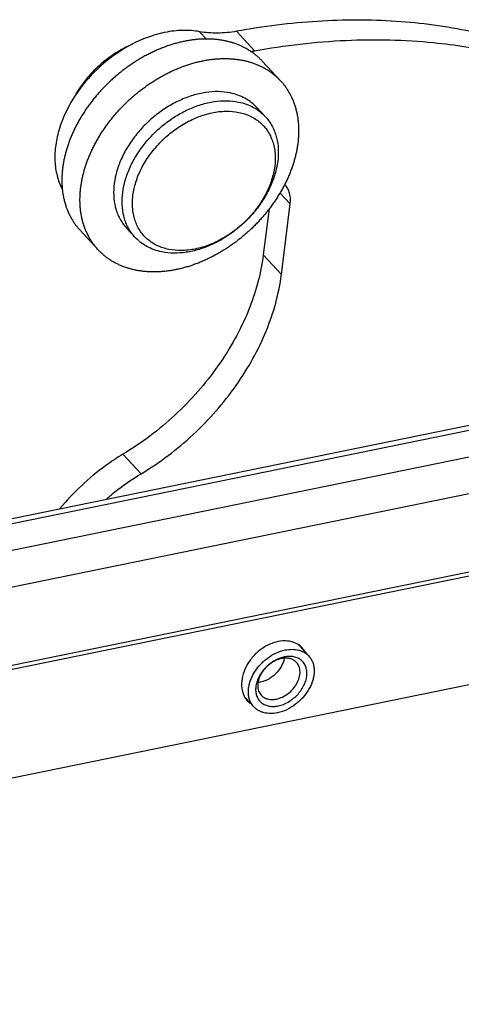
# Model space of a CAD drawing. Units: millimetres. Extents: x 849 to 1443, y 588 to 1008.
# Drawn here: x 986 to 1003, y 657 to 696 of the extents above; entities that cross this region are included whole.
import ezdxf

# ---------------------------------------------------------------- set-up
doc = ezdxf.new("R2010")
doc.units = ezdxf.units.MM
doc.header["$LTSCALE"] = 65.395
for name, color, linetype in [('24B-U_1_SOLIDLINE', 7, 'CONTINUOUS'), ('24BBK_1_SOLIDLINE', 7, 'CONTINUOUS'), ('________2_43B_________SOLIDLINE', 7, 'CONTINUOUS'), ('________________1_SOLIDLINE', 7, 'CONTINUOUS'), ('LXB-A_SC_2_SOLIDLINE', 7, 'CONTINUOUS'), ('LXB-A_SC_4_SOLIDLINE', 7, 'CONTINUOUS'), ('LXB-A_SC_5_SOLIDLINE', 7, 'CONTINUOUS')]:
    doc.layers.add(name, color=color, linetype=linetype)

msp = doc.modelspace()

# ---------------------------------------------------------------- linework, layer by layer
at = {"layer": '24B-U_1_SOLIDLINE', "color": 7, "linetype": 'Continuous'}
for p, q in [((1007.874, 680.862), (915.168, 661.916)), ((1008.18, 680.722), (915.474, 661.775)), ((916.279, 660.908), (1008.985, 679.855)), ((1009.364, 678.472), (916.658, 659.525)), ((1008.944, 675.133), (928.23, 658.637))]:
    msp.add_line(p, q, dxfattribs=at)
at = {"layer": '24BBK_1_SOLIDLINE', "color": 7, "linetype": 'Continuous'}
for p, q in [((1008.692, 675.249), (918.941, 656.906)), ((922.399, 653.18), (1008.032, 670.681))]:
    msp.add_line(p, q, dxfattribs=at)
for centre, radius, start, end in [((996.46, 670.655), 0.832, 42.9151, 53.8692), ((996.456, 670.653), 0.836, 32.4952, 42.855), ((995.53, 669.697), 0.836, 212.4952, 222.855), ((995.527, 669.695), 0.832, 222.9151, 233.8692)]:
    msp.add_arc(centre, radius, start, end, dxfattribs=at)
for points, knots in [([(996.95, 671.327), (996.862, 671.391), (996.652, 671.488), (996.296, 671.517), (995.919, 671.438), (995.551, 671.259), (995.219, 670.995), (994.867, 670.57), (994.709, 670.172), (994.684, 669.908)], [0, 0, 0, 0, 0.104468, 0.216819, 0.339237, 0.470561, 0.607239, 0.744463, 1, 1, 1, 1]), ([(994.684, 669.908), (994.673, 669.79), (994.681, 669.558), (994.767, 669.341), (994.825, 669.248)], [0, 0, 0, 0, 0.519558, 1, 1, 1, 1])]:
    msp.add_open_spline(points, degree=3, knots=knots, dxfattribs=at)
at = {"layer": '________2_43B_________SOLIDLINE', "color": 7, "linetype": 'Continuous'}
for p, q in [((996.944, 671.319), (997.326, 670.908)), ((994.834, 669.255), (995.163, 668.901))]:
    msp.add_line(p, q, dxfattribs=at)
for points, knots in [([(995.163, 668.901), (995.129, 668.938), (995.068, 669.019), (995, 669.158), (994.959, 669.312), (994.943, 669.478), (994.954, 669.652), (995.004, 669.895), (995.132, 670.199), (995.368, 670.531), (995.671, 670.815), (996.019, 671.029), (996.274, 671.117), (996.4, 671.143)], [0, 0, 0, 0, 0.050102, 0.10115, 0.153965, 0.209157, 0.267082, 0.327845, 0.456979, 0.593794, 0.733441, 0.870471, 1, 1, 1, 1]), ([(996.4, 671.143), (996.49, 671.161), (996.666, 671.18), (996.884, 671.155), (997.041, 671.104), (997.147, 671.053), (997.243, 670.988), (997.3, 670.936), (997.326, 670.908)], [0, 0, 0, 0, 0.274993, 0.53047, 0.651948, 0.770005, 0.885633, 1, 1, 1, 1]), ([(996.241, 670.837), (996.109, 670.795), (995.918, 670.698), (995.696, 670.522), (995.499, 670.318), (995.348, 670.081), (995.26, 669.828), (995.229, 669.644), (995.235, 669.469), (995.277, 669.308), (995.355, 669.168), (995.465, 669.054), (995.603, 668.972), (995.764, 668.924), (995.941, 668.912), (996.062, 668.926), (996.123, 668.939)], [0, 0, 0, 0, 0.139326, 0.211741, 0.284261, 0.424379, 0.490277, 0.552404, 0.610664, 0.66554, 0.718124, 0.769988, 0.822868, 0.878273, 0.937193, 1, 1, 1, 1]), ([(996.25, 670.805), (996.168, 670.788), (996.004, 670.731), (995.78, 670.594), (995.585, 670.411), (995.433, 670.197), (995.35, 670.001), (995.318, 669.844), (995.311, 669.732), (995.321, 669.626), (995.348, 669.526), (995.391, 669.437), (995.431, 669.384), (995.453, 669.361)], [0, 0, 0, 0, 0.129531, 0.266556, 0.406206, 0.543022, 0.672157, 0.73292, 0.790845, 0.846037, 0.898851, 0.949898, 1, 1, 1, 1]), ([(996.355, 670.816), (996.338, 670.707), (996.278, 670.545), (996.154, 670.352), (996.037, 670.215), (995.901, 670.095), (995.705, 669.965), (995.541, 669.899), (995.43, 669.877)], [0, 0, 0, 0, 0.237102, 0.364313, 0.494564, 0.625583, 0.755016, 1, 1, 1, 1]), ([(997.326, 670.908), (997.36, 670.871), (997.421, 670.79), (997.488, 670.651), (997.53, 670.497), (997.546, 670.331), (997.535, 670.157), (997.485, 669.914), (997.357, 669.61), (997.121, 669.278), (996.818, 668.994), (996.47, 668.78), (996.215, 668.692), (996.089, 668.666)], [0, 0, 0, 0, 0.050102, 0.10115, 0.153965, 0.209157, 0.267082, 0.327845, 0.456979, 0.593794, 0.733441, 0.870471, 1, 1, 1, 1]), ([(996.123, 668.939), (996.261, 668.967), (996.464, 669.049), (996.705, 669.212), (996.925, 669.411), (997.1, 669.651), (997.21, 669.912), (997.254, 670.105), (997.26, 670.291), (997.226, 670.463), (997.154, 670.614), (997.045, 670.738), (996.904, 670.829), (996.738, 670.882), (996.555, 670.898), (996.43, 670.883), (996.366, 670.87)], [0, 0, 0, 0, 0.135604, 0.207275, 0.279751, 0.421365, 0.488463, 0.551813, 0.611118, 0.6667, 0.719569, 0.771329, 0.823854, 0.878833, 0.937399, 1, 1, 1, 1]), ([(996.366, 670.87), (996.356, 670.868), (996.314, 670.858), (996.272, 670.847), (996.241, 670.837)], [0, 0, 0, 0, 0.246486, 1, 1, 1, 1]), ([(996.846, 670.653), (996.812, 670.689), (996.732, 670.752), (996.586, 670.81), (996.421, 670.829), (996.307, 670.816), (996.25, 670.805)], [0, 0, 0, 0, 0.229629, 0.468884, 0.72468, 1, 1, 1, 1]), ([(996.049, 669.21), (996.13, 669.226), (996.294, 669.283), (996.518, 669.42), (996.714, 669.603), (996.866, 669.818), (996.948, 670.013), (996.98, 670.17), (996.987, 670.282), (996.977, 670.388), (996.95, 670.488), (996.907, 670.577), (996.867, 670.63), (996.846, 670.653)], [0, 0, 0, 0, 0.129531, 0.266556, 0.406206, 0.543022, 0.672157, 0.73292, 0.790845, 0.846037, 0.898851, 0.949898, 1, 1, 1, 1]), ([(995.43, 669.877), (995.421, 669.875), (995.387, 669.868), (995.353, 669.864), (995.327, 669.862)], [0, 0, 0, 0, 0.25356, 1, 1, 1, 1]), ([(995.453, 669.361), (995.486, 669.325), (995.566, 669.262), (995.712, 669.204), (995.877, 669.185), (995.991, 669.198), (996.049, 669.21)], [0, 0, 0, 0, 0.229629, 0.468884, 0.72468, 1, 1, 1, 1]), ([(996.089, 668.666), (995.999, 668.648), (995.822, 668.629), (995.605, 668.654), (995.448, 668.704), (995.341, 668.756), (995.245, 668.821), (995.189, 668.873), (995.163, 668.901)], [0, 0, 0, 0, 0.274993, 0.53047, 0.651948, 0.770005, 0.885633, 1, 1, 1, 1])]:
    msp.add_open_spline(points, degree=3, knots=knots, dxfattribs=at)
at = {"layer": '________________1_SOLIDLINE', "color": 7, "linetype": 'Continuous'}
for p, q in [((995.28, 692.529), (995.614, 692.17)), ((990.149, 687.768), (990.483, 687.408))]:
    msp.add_line(p, q, dxfattribs=at)
for points, knots in [([(994.227, 693.102), (994.073, 693.133), (993.751, 693.166), (993.254, 693.13), (992.743, 693.012), (992.232, 692.816), (991.735, 692.546), (991.265, 692.211), (990.834, 691.82), (990.455, 691.382), (990.138, 690.911), (989.891, 690.419), (989.722, 689.918), (989.635, 689.423), (989.633, 688.946), (989.704, 688.57), (989.804, 688.295), (989.899, 688.104), (990.013, 687.926), (990.102, 687.819), (990.149, 687.768)], [0, 0, 0, 0, 0.056744, 0.116811, 0.180164, 0.246428, 0.314979, 0.385007, 0.455595, 0.525784, 0.594647, 0.661352, 0.725234, 0.785873, 0.843169, 0.897401, 0.923609, 0.949346, 0.974757, 1, 1, 1, 1]), ([(990.483, 687.408), (990.435, 687.459), (990.346, 687.567), (990.232, 687.744), (990.137, 687.936), (990.037, 688.211), (989.966, 688.587), (989.968, 689.063), (990.055, 689.559), (990.224, 690.059), (990.471, 690.552), (990.788, 691.023), (991.167, 691.461), (991.598, 691.852), (992.068, 692.187), (992.566, 692.457), (993.077, 692.653), (993.588, 692.771), (994.085, 692.807), (994.407, 692.774), (994.56, 692.742)], [0, 0, 0, 0, 0.025243, 0.050654, 0.076391, 0.102599, 0.156832, 0.214127, 0.274767, 0.338649, 0.405353, 0.474216, 0.544406, 0.614994, 0.685021, 0.753572, 0.819837, 0.88319, 0.943256, 1, 1, 1, 1]), ([(995.28, 692.529), (995.213, 692.601), (995.066, 692.735), (994.813, 692.9), (994.531, 693.025), (994.33, 693.08), (994.227, 693.102)], [0, 0, 0, 0, 0.242476, 0.488118, 0.739863, 1, 1, 1, 1]), ([(994.56, 692.742), (994.663, 692.721), (994.865, 692.666), (995.147, 692.54), (995.4, 692.376), (995.547, 692.242), (995.614, 692.17)], [0, 0, 0, 0, 0.260137, 0.511881, 0.757523, 1, 1, 1, 1]), ([(990.696, 690.048), (990.785, 690.233), (990.996, 690.594), (991.392, 691.086), (991.859, 691.522), (992.378, 691.883), (992.929, 692.157), (993.405, 692.304), (993.782, 692.367), (994.139, 692.391), (994.404, 692.37), (994.573, 692.335)], [0, 0, 0, 0, 0.128194, 0.260206, 0.39357, 0.525682, 0.654066, 0.776649, 0.835361, 0.892178, 1, 1, 1, 1]), ([(995.614, 692.17), (995.661, 692.119), (995.75, 692.011), (995.864, 691.834), (995.959, 691.642), (996.059, 691.367), (996.13, 690.991), (996.128, 690.515), (996.041, 690.019), (995.872, 689.519), (995.625, 689.026), (995.308, 688.555), (994.929, 688.117), (994.498, 687.726), (994.028, 687.391), (993.53, 687.121), (993.019, 686.925), (992.509, 686.807), (992.012, 686.771), (991.689, 686.804), (991.536, 686.836)], [0, 0, 0, 0, 0.025243, 0.050654, 0.076391, 0.102599, 0.156832, 0.214127, 0.274767, 0.338649, 0.405353, 0.474216, 0.544406, 0.614994, 0.685021, 0.753572, 0.819837, 0.88319, 0.943256, 1, 1, 1, 1]), ([(994.573, 692.335), (994.652, 692.319), (994.806, 692.278), (995.025, 692.191), (995.227, 692.078), (995.409, 691.942), (995.569, 691.783), (995.707, 691.604), (995.819, 691.405), (995.907, 691.189), (995.968, 690.959), (996.014, 690.63), (996, 690.191), (995.876, 689.654), (995.652, 689.119), (995.334, 688.603), (994.936, 688.127), (994.472, 687.708), (993.959, 687.361), (993.417, 687.1), (992.951, 686.96), (992.583, 686.902), (992.234, 686.879), (991.974, 686.901), (991.809, 686.935)], [0, 0, 0, 0, 0.027884, 0.054997, 0.081486, 0.10756, 0.133442, 0.159368, 0.185576, 0.212281, 0.239669, 0.267889, 0.327118, 0.390386, 0.457395, 0.527367, 0.59919, 0.671563, 0.743129, 0.812613, 0.878955, 0.910744, 0.941525, 1, 1, 1, 1]), ([(991.809, 686.935), (991.731, 686.951), (991.58, 686.99), (991.365, 687.075), (991.167, 687.184), (990.988, 687.316), (990.829, 687.469), (990.691, 687.643), (990.578, 687.835), (990.488, 688.044), (990.424, 688.267), (990.372, 688.586), (990.375, 689.012), (990.481, 689.536), (990.615, 689.878), (990.696, 690.048)], [0, 0, 0, 0, 0.061239, 0.120815, 0.179033, 0.236329, 0.29317, 0.350055, 0.407481, 0.465911, 0.525748, 0.587321, 0.71636, 0.854075, 1, 1, 1, 1]), ([(991.536, 686.836), (991.433, 686.857), (991.232, 686.912), (990.95, 687.038), (990.697, 687.202), (990.549, 687.336), (990.483, 687.408)], [0, 0, 0, 0, 0.260137, 0.511881, 0.757523, 1, 1, 1, 1])]:
    msp.add_open_spline(points, degree=3, knots=knots, dxfattribs=at)
at = {"layer": 'LXB-A_SC_2_SOLIDLINE', "color": 7, "linetype": 'Continuous'}
for p, q in [((995.497, 694.354), (996.211, 693.584)), ((988.313, 687.688), (989.028, 686.918))]:
    msp.add_line(p, q, dxfattribs=at)
for points, knots in [([(995.497, 694.354), (995.482, 694.37), (995.451, 694.402), (995.404, 694.449), (995.356, 694.495), (995.306, 694.539), (995.255, 694.583), (995.203, 694.624), (995.149, 694.665), (995.095, 694.704), (995.039, 694.742), (994.982, 694.779), (994.924, 694.814), (994.865, 694.848), (994.805, 694.881), (994.744, 694.912), (994.682, 694.941), (994.618, 694.97), (994.554, 694.996), (994.489, 695.022), (994.423, 695.046), (994.367, 695.064), (994.322, 695.079), (994.277, 695.092), (994.219, 695.109), (994.15, 695.127), (994.079, 695.143), (994.008, 695.158), (993.936, 695.172), (993.876, 695.182), (993.827, 695.189), (993.778, 695.196), (993.716, 695.204), (993.616, 695.214), (993.515, 695.221), (993.413, 695.225), (993.336, 695.226), (993.259, 695.226), (993.181, 695.225), (993.102, 695.222), (993.023, 695.217), (992.944, 695.211), (992.837, 695.2), (992.73, 695.187), (992.623, 695.171), (992.542, 695.157), (992.46, 695.142), (992.379, 695.125), (992.297, 695.107), (992.216, 695.088), (992.134, 695.066), (992.052, 695.044), (991.97, 695.02), (991.888, 694.994), (991.806, 694.967), (991.724, 694.939), (991.642, 694.909), (991.533, 694.867), (991.424, 694.823), (991.316, 694.776), (991.235, 694.739), (991.154, 694.701), (991.073, 694.662), (990.993, 694.621), (990.913, 694.579), (990.833, 694.536), (990.754, 694.491), (990.675, 694.445), (990.597, 694.398), (990.519, 694.35), (990.442, 694.301), (990.365, 694.25), (990.288, 694.198), (990.213, 694.145), (990.138, 694.091), (990.063, 694.036), (989.989, 693.979), (989.916, 693.922), (989.844, 693.863), (989.772, 693.804), (989.701, 693.743), (989.631, 693.682), (989.562, 693.619), (989.494, 693.556), (989.426, 693.492), (989.36, 693.427), (989.294, 693.36), (989.229, 693.294), (989.165, 693.226), (989.103, 693.157), (989.041, 693.088), (988.98, 693.018), (988.901, 692.924), (988.823, 692.828), (988.748, 692.731), (988.693, 692.657), (988.639, 692.583), (988.586, 692.509), (988.534, 692.433), (988.484, 692.358), (988.434, 692.282), (988.386, 692.205), (988.34, 692.128), (988.294, 692.051), (988.25, 691.973), (988.208, 691.895), (988.166, 691.816), (988.126, 691.738), (988.087, 691.659), (988.05, 691.579), (988.014, 691.5), (987.98, 691.42), (987.946, 691.341), (987.915, 691.261), (987.885, 691.181), (987.856, 691.101), (987.828, 691.021), (987.803, 690.941), (987.778, 690.861), (987.755, 690.781), (987.734, 690.701), (987.714, 690.621), (987.696, 690.542), (987.679, 690.462), (987.664, 690.383), (987.65, 690.304), (987.638, 690.225), (987.631, 690.173), (987.628, 690.147)], [0, 0, 0, 0, 0.006254, 0.012509, 0.01877, 0.025036, 0.031312, 0.037598, 0.043897, 0.05021, 0.056541, 0.062891, 0.069262, 0.075655, 0.082073, 0.088518, 0.094991, 0.101493, 0.108027, 0.114594, 0.121195, 0.127832, 0.131164, 0.134506, 0.141218, 0.14797, 0.154763, 0.161597, 0.168473, 0.175393, 0.178869, 0.182357, 0.189366, 0.19642, 0.210666, 0.21786, 0.2251, 0.232388, 0.239724, 0.247107, 0.254538, 0.262017, 0.269543, 0.284736, 0.292403, 0.300117, 0.307876, 0.315682, 0.323532, 0.331426, 0.339365, 0.347346, 0.355369, 0.363434, 0.37154, 0.379685, 0.38787, 0.396091, 0.412644, 0.420973, 0.429336, 0.43773, 0.446156, 0.454612, 0.463096, 0.471608, 0.480146, 0.488708, 0.497294, 0.505901, 0.514529, 0.523176, 0.53184, 0.540521, 0.549216, 0.557924, 0.566644, 0.575374, 0.584113, 0.592859, 0.60161, 0.610365, 0.619122, 0.627881, 0.636638, 0.645394, 0.654145, 0.662891, 0.671631, 0.680361, 0.689082, 0.697792, 0.706488, 0.723835, 0.732483, 0.741113, 0.749722, 0.758309, 0.766873, 0.775413, 0.783926, 0.792413, 0.800871, 0.809299, 0.817696, 0.826061, 0.834393, 0.84269, 0.850952, 0.859176, 0.867364, 0.875512, 0.88362, 0.891688, 0.899714, 0.907698, 0.91564, 0.923537, 0.931391, 0.939201, 0.946965, 0.954684, 0.962357, 0.969983, 0.977561, 0.98509, 0.99257, 1, 1, 1, 1]), ([(988.342, 689.377), (988.345, 689.403), (988.352, 689.455), (988.365, 689.534), (988.378, 689.613), (988.394, 689.692), (988.41, 689.772), (988.429, 689.851), (988.449, 689.931), (988.47, 690.011), (988.493, 690.091), (988.517, 690.171), (988.543, 690.251), (988.57, 690.331), (988.599, 690.411), (988.629, 690.491), (988.661, 690.571), (988.694, 690.651), (988.728, 690.73), (988.764, 690.81), (988.802, 690.889), (988.84, 690.968), (988.88, 691.046), (988.922, 691.125), (988.965, 691.203), (989.009, 691.281), (989.054, 691.358), (989.101, 691.435), (989.149, 691.512), (989.198, 691.588), (989.248, 691.664), (989.3, 691.739), (989.353, 691.813), (989.407, 691.887), (989.462, 691.961), (989.538, 692.058), (989.615, 692.154), (989.694, 692.248), (989.755, 692.318), (989.817, 692.387), (989.88, 692.456), (989.944, 692.524), (990.008, 692.591), (990.074, 692.657), (990.141, 692.722), (990.208, 692.786), (990.277, 692.85), (990.346, 692.912), (990.416, 692.974), (990.487, 693.034), (990.558, 693.094), (990.631, 693.152), (990.704, 693.209), (990.778, 693.266), (990.852, 693.321), (990.927, 693.375), (991.003, 693.428), (991.079, 693.48), (991.156, 693.531), (991.233, 693.58), (991.311, 693.628), (991.39, 693.676), (991.468, 693.721), (991.548, 693.766), (991.627, 693.809), (991.707, 693.851), (991.788, 693.892), (991.868, 693.931), (991.949, 693.969), (992.03, 694.006), (992.138, 694.053), (992.247, 694.098), (992.356, 694.139), (992.438, 694.169), (992.52, 694.197), (992.602, 694.224), (992.684, 694.25), (992.766, 694.274), (992.848, 694.297), (992.93, 694.318), (993.012, 694.337), (993.093, 694.356), (993.175, 694.372), (993.256, 694.387), (993.337, 694.401), (993.444, 694.417), (993.551, 694.431), (993.658, 694.441), (993.737, 694.447), (993.816, 694.452), (993.895, 694.455), (993.973, 694.456), (994.051, 694.456), (994.128, 694.455), (994.229, 694.451), (994.33, 694.444), (994.43, 694.434), (994.492, 694.426), (994.541, 694.42), (994.59, 694.412), (994.65, 694.402), (994.722, 694.389), (994.794, 694.374), (994.864, 694.357), (994.934, 694.339), (994.991, 694.323), (995.036, 694.309), (995.081, 694.295), (995.137, 694.276), (995.203, 694.252), (995.268, 694.227), (995.333, 694.2), (995.396, 694.171), (995.458, 694.142), (995.509, 694.116), (995.549, 694.094), (995.589, 694.073), (995.638, 694.044), (995.696, 694.009), (995.753, 693.972), (995.809, 693.935), (995.864, 693.895), (995.917, 693.855), (995.969, 693.813), (996.02, 693.769), (996.07, 693.725), (996.118, 693.679), (996.166, 693.632), (996.196, 693.6), (996.211, 693.584)], [0, 0, 0, 0, 0.00743, 0.01491, 0.022439, 0.030017, 0.037643, 0.045316, 0.053035, 0.060799, 0.068609, 0.076462, 0.08436, 0.092301, 0.100285, 0.108311, 0.116379, 0.124488, 0.132636, 0.140823, 0.149048, 0.157309, 0.165607, 0.173938, 0.182303, 0.1907, 0.199129, 0.207587, 0.216073, 0.224587, 0.233126, 0.24169, 0.250277, 0.258887, 0.267516, 0.276164, 0.293511, 0.302208, 0.310917, 0.319638, 0.328369, 0.337108, 0.345854, 0.354606, 0.363361, 0.372119, 0.380877, 0.389635, 0.39839, 0.407141, 0.415887, 0.424625, 0.433355, 0.442075, 0.450784, 0.459479, 0.468159, 0.476824, 0.485471, 0.494099, 0.502706, 0.511292, 0.519854, 0.528392, 0.536904, 0.545388, 0.553844, 0.56227, 0.570664, 0.579027, 0.587356, 0.603909, 0.612131, 0.620315, 0.62846, 0.636566, 0.644631, 0.652654, 0.660636, 0.668574, 0.676469, 0.684319, 0.692124, 0.699884, 0.707597, 0.715265, 0.730458, 0.737984, 0.745462, 0.752893, 0.760276, 0.767612, 0.7749, 0.782141, 0.789334, 0.80358, 0.810634, 0.817643, 0.821131, 0.824607, 0.831527, 0.838404, 0.845238, 0.85203, 0.858782, 0.865494, 0.868836, 0.872168, 0.878805, 0.885406, 0.891973, 0.898507, 0.90501, 0.911482, 0.917927, 0.921139, 0.924345, 0.930738, 0.937109, 0.943459, 0.94979, 0.956104, 0.962402, 0.968689, 0.974964, 0.98123, 0.987491, 0.993746, 1, 1, 1, 1]), ([(996.211, 693.584), (996.229, 693.565), (996.255, 693.536), (996.288, 693.497), (996.321, 693.458), (996.361, 693.407), (996.4, 693.356), (996.429, 693.313), (996.451, 693.281), (996.473, 693.249), (996.501, 693.206), (996.535, 693.15), (996.574, 693.082), (996.604, 693.025), (996.628, 692.978), (996.651, 692.93), (996.678, 692.87), (996.704, 692.809), (996.723, 692.76), (996.738, 692.723), (996.751, 692.685), (996.769, 692.634), (996.79, 692.57), (996.813, 692.492), (996.834, 692.413), (996.849, 692.347), (996.861, 692.293), (996.869, 692.252), (996.876, 692.211), (996.886, 692.157), (996.896, 692.087), (996.907, 692.003), (996.915, 691.919), (996.922, 691.833), (996.925, 691.761), (996.927, 691.704), (996.928, 691.645), (996.928, 691.572), (996.926, 691.484), (996.922, 691.395), (996.916, 691.305), (996.908, 691.215), (996.901, 691.155), (996.897, 691.125)], [0, 0, 0, 0, 0.029255, 0.043887, 0.058525, 0.087821, 0.117158, 0.131846, 0.14655, 0.161271, 0.17601, 0.205548, 0.23518, 0.264918, 0.279831, 0.294774, 0.324759, 0.354885, 0.370004, 0.385163, 0.400362, 0.415604, 0.446216, 0.47701, 0.507994, 0.539176, 0.554844, 0.570564, 0.586338, 0.602167, 0.633988, 0.666037, 0.69832, 0.730841, 0.763607, 0.780084, 0.796624, 0.829892, 0.863414, 0.897187, 0.93121, 0.965482, 1, 1, 1, 1]), ([(996.897, 691.125), (996.894, 691.099), (996.886, 691.046), (996.874, 690.968), (996.861, 690.889), (996.845, 690.81), (996.829, 690.73), (996.81, 690.651), (996.79, 690.571), (996.769, 690.491), (996.746, 690.411), (996.722, 690.331), (996.696, 690.251), (996.669, 690.171), (996.64, 690.091), (996.61, 690.011), (996.578, 689.931), (996.545, 689.851), (996.511, 689.772), (996.475, 689.692), (996.437, 689.613), (996.399, 689.534), (996.358, 689.455), (996.317, 689.377), (996.274, 689.299), (996.23, 689.221), (996.185, 689.144), (996.138, 689.067), (996.09, 688.99), (996.041, 688.914), (995.99, 688.838), (995.939, 688.763), (995.886, 688.689), (995.832, 688.615), (995.777, 688.541), (995.701, 688.444), (995.624, 688.348), (995.544, 688.254), (995.484, 688.184), (995.422, 688.114), (995.359, 688.046), (995.295, 687.978), (995.231, 687.911), (995.165, 687.845), (995.098, 687.78), (995.031, 687.716), (994.962, 687.652), (994.893, 687.59), (994.823, 687.528), (994.752, 687.468), (994.681, 687.408), (994.608, 687.35), (994.535, 687.292), (994.461, 687.236), (994.387, 687.181), (994.312, 687.127), (994.236, 687.074), (994.16, 687.022), (994.083, 686.971), (994.006, 686.922), (993.928, 686.873), (993.849, 686.826), (993.771, 686.78), (993.691, 686.736), (993.612, 686.693), (993.532, 686.651), (993.451, 686.61), (993.371, 686.57), (993.29, 686.532), (993.209, 686.496), (993.101, 686.449), (992.992, 686.404), (992.883, 686.363), (992.801, 686.333), (992.719, 686.304), (992.637, 686.277), (992.555, 686.252), (992.473, 686.228), (992.391, 686.205), (992.309, 686.184), (992.227, 686.164), (992.146, 686.146), (992.064, 686.13), (991.983, 686.114), (991.902, 686.101), (991.795, 686.084), (991.688, 686.071), (991.581, 686.061), (991.502, 686.055), (991.423, 686.05), (991.344, 686.047), (991.266, 686.045), (991.188, 686.045), (991.111, 686.047), (991.01, 686.051), (990.909, 686.058), (990.809, 686.068), (990.747, 686.075), (990.698, 686.082), (990.649, 686.09), (990.589, 686.1), (990.517, 686.113), (990.445, 686.128), (990.375, 686.145), (990.305, 686.163), (990.248, 686.179), (990.203, 686.193), (990.157, 686.207), (990.102, 686.226), (990.036, 686.25), (989.97, 686.275), (989.906, 686.302), (989.843, 686.33), (989.781, 686.36), (989.73, 686.386), (989.689, 686.407), (989.65, 686.429), (989.6, 686.458), (989.542, 686.493), (989.486, 686.529), (989.43, 686.567), (989.375, 686.607), (989.322, 686.647), (989.27, 686.689), (989.219, 686.732), (989.169, 686.777), (989.121, 686.823), (989.073, 686.87), (989.043, 686.902), (989.028, 686.918)], [0, 0, 0, 0, 0.00743, 0.01491, 0.022439, 0.030017, 0.037643, 0.045316, 0.053035, 0.060799, 0.068609, 0.076462, 0.08436, 0.092301, 0.100285, 0.108311, 0.116379, 0.124488, 0.132636, 0.140823, 0.149048, 0.157309, 0.165607, 0.173938, 0.182303, 0.1907, 0.199129, 0.207587, 0.216073, 0.224587, 0.233126, 0.24169, 0.250277, 0.258887, 0.267516, 0.276164, 0.293511, 0.302208, 0.310917, 0.319638, 0.328369, 0.337108, 0.345854, 0.354606, 0.363361, 0.372119, 0.380877, 0.389635, 0.39839, 0.407141, 0.415887, 0.424625, 0.433355, 0.442075, 0.450784, 0.459479, 0.468159, 0.476824, 0.485471, 0.494099, 0.502706, 0.511292, 0.519854, 0.528392, 0.536904, 0.545388, 0.553844, 0.56227, 0.570664, 0.579027, 0.587356, 0.603909, 0.612131, 0.620315, 0.62846, 0.636566, 0.644631, 0.652654, 0.660636, 0.668574, 0.676469, 0.684319, 0.692124, 0.699884, 0.707597, 0.715265, 0.730458, 0.737984, 0.745462, 0.752893, 0.760276, 0.767612, 0.7749, 0.782141, 0.789334, 0.80358, 0.810634, 0.817643, 0.821131, 0.824607, 0.831527, 0.838404, 0.845238, 0.85203, 0.858782, 0.865494, 0.868836, 0.872168, 0.878805, 0.885406, 0.891973, 0.898507, 0.90501, 0.911482, 0.917927, 0.921139, 0.924345, 0.930738, 0.937109, 0.943459, 0.94979, 0.956104, 0.962402, 0.968689, 0.974964, 0.98123, 0.987491, 0.993746, 1, 1, 1, 1]), ([(987.628, 690.147), (987.624, 690.116), (987.617, 690.056), (987.609, 689.966), (987.603, 689.877), (987.598, 689.788), (987.596, 689.7), (987.596, 689.626), (987.598, 689.568), (987.599, 689.51), (987.603, 689.439), (987.609, 689.353), (987.618, 689.268), (987.628, 689.184), (987.639, 689.115), (987.648, 689.06), (987.656, 689.019), (987.664, 688.979), (987.675, 688.925), (987.691, 688.858), (987.712, 688.779), (987.735, 688.701), (987.756, 688.637), (987.773, 688.587), (987.787, 688.549), (987.801, 688.512), (987.821, 688.462), (987.846, 688.401), (987.874, 688.341), (987.897, 688.294), (987.92, 688.247), (987.945, 688.201), (987.97, 688.155), (987.996, 688.111), (988.024, 688.066), (988.052, 688.023), (988.073, 687.99), (988.095, 687.958), (988.125, 687.916), (988.163, 687.864), (988.203, 687.814), (988.236, 687.774), (988.27, 687.735), (988.296, 687.707), (988.313, 687.688)], [0, 0, 0, 0, 0.034518, 0.06879, 0.102813, 0.136586, 0.170107, 0.203376, 0.219915, 0.236392, 0.269158, 0.30168, 0.333962, 0.366011, 0.397832, 0.413661, 0.429434, 0.445155, 0.460823, 0.492005, 0.522989, 0.553783, 0.584395, 0.599636, 0.614836, 0.629995, 0.645114, 0.67524, 0.705224, 0.720168, 0.735081, 0.764818, 0.779647, 0.794451, 0.82399, 0.838729, 0.85345, 0.868153, 0.882842, 0.912179, 0.941475, 0.956113, 0.970745, 1, 1, 1, 1]), ([(989.028, 686.918), (989.01, 686.937), (988.984, 686.966), (988.951, 687.005), (988.918, 687.044), (988.878, 687.095), (988.839, 687.146), (988.809, 687.188), (988.787, 687.22), (988.766, 687.253), (988.738, 687.296), (988.704, 687.352), (988.665, 687.42), (988.635, 687.477), (988.611, 687.524), (988.588, 687.571), (988.561, 687.631), (988.535, 687.692), (988.515, 687.742), (988.501, 687.779), (988.488, 687.817), (988.47, 687.867), (988.449, 687.931), (988.426, 688.009), (988.405, 688.088), (988.39, 688.155), (988.378, 688.209), (988.37, 688.249), (988.363, 688.29), (988.353, 688.345), (988.343, 688.415), (988.332, 688.498), (988.324, 688.583), (988.317, 688.669), (988.314, 688.74), (988.312, 688.798), (988.311, 688.856), (988.311, 688.93), (988.313, 689.018), (988.317, 689.107), (988.323, 689.197), (988.331, 689.287), (988.338, 689.347), (988.342, 689.377)], [0, 0, 0, 0, 0.029255, 0.043887, 0.058525, 0.087821, 0.117158, 0.131846, 0.14655, 0.161271, 0.17601, 0.205548, 0.23518, 0.264918, 0.279831, 0.294774, 0.324759, 0.354885, 0.370004, 0.385163, 0.400362, 0.415604, 0.446216, 0.47701, 0.507994, 0.539176, 0.554844, 0.570564, 0.586338, 0.602167, 0.633988, 0.666037, 0.69832, 0.730841, 0.763607, 0.780084, 0.796624, 0.829892, 0.863414, 0.897187, 0.93121, 0.965482, 1, 1, 1, 1])]:
    msp.add_open_spline(points, degree=3, knots=knots, dxfattribs=at)
at = {"layer": 'LXB-A_SC_4_SOLIDLINE', "color": 7, "linetype": 'Continuous'}
for p, q in [((993.026, 695.516), (993.296, 695.225)), ((994.478, 695.531), (995.192, 694.761)), ((996.599, 688.727), (996.19, 689.168)), ((995.764, 688.538), (995.534, 686.714)), ((996.249, 685.944), (996.599, 688.727)), ((995.534, 686.714), (996.249, 685.944)), ((990.002, 678.858), (990.717, 678.088))]:
    msp.add_line(p, q, dxfattribs=at)
for centre, radius, start, end in [((994.344, 699.435), 4.75, 278.192, 280.2915), ((995.827, 688.959), 0.767, 42.8683, 44.4225)]:
    msp.add_arc(centre, radius, start, end, dxfattribs=at)
for points, knots in [([(1006.441, 694.736), (1005.551, 695.068), (1003.68, 695.599), (1000.73, 695.99), (997.629, 695.984), (995.535, 695.723), (994.478, 695.531)], [0, 0, 0, 0, 0.234812, 0.479211, 0.734186, 1, 1, 1, 1]), ([(993.026, 695.516), (992.808, 695.556), (992.346, 695.587), (991.888, 695.532), (991.656, 695.484)], [0, 0, 0, 0, 0.484167, 1, 1, 1, 1]), ([(994.478, 695.531), (994.232, 695.487), (993.746, 695.437), (993.258, 695.474), (993.026, 695.516)], [0, 0, 0, 0, 0.514851, 1, 1, 1, 1]), ([(991.126, 695.342), (990.71, 695.205), (989.898, 694.81), (988.844, 693.96), (988.005, 692.91), (987.626, 692.105), (987.5, 691.697)], [0, 0, 0, 0, 0.247218, 0.504117, 0.758826, 1, 1, 1, 1]), ([(991.656, 695.484), (991.611, 695.475), (991.433, 695.436), (991.257, 695.386), (991.126, 695.342)], [0, 0, 0, 0, 0.246116, 1, 1, 1, 1]), ([(995.192, 694.761), (996.381, 694.977), (998.732, 695.254), (1001.101, 695.202), (1002.247, 695.086)], [0, 0, 0, 0, 0.5118, 1, 1, 1, 1]), ([(1002.247, 695.086), (1003.097, 695), (1004.76, 694.733), (1006.377, 694.256), (1007.15, 693.968)], [0, 0, 0, 0, 0.508608, 1, 1, 1, 1]), ([(987.5, 691.697), (987.435, 691.485), (987.339, 691.063), (987.305, 690.432), (987.388, 689.84), (987.523, 689.475), (987.609, 689.308)], [0, 0, 0, 0, 0.271651, 0.527995, 0.769837, 1, 1, 1, 1]), ([(996.599, 688.727), (996.616, 688.866), (996.608, 689.078), (996.507, 689.329), (996.432, 689.434), (996.389, 689.48)], [0, 0, 0, 0, 0.521998, 0.764343, 1, 1, 1, 1]), ([(995.534, 686.714), (995.439, 685.956), (995.118, 684.813), (994.428, 683.381), (993.533, 681.954), (992.115, 680.341), (990.737, 679.298), (990.002, 678.858)], [0, 0, 0, 0, 0.231286, 0.354299, 0.480987, 0.740469, 1, 1, 1, 1]), ([(990.717, 678.088), (991.452, 678.529), (992.83, 679.571), (994.247, 681.184), (995.143, 682.611), (995.833, 684.043), (996.153, 685.186), (996.249, 685.944)], [0, 0, 0, 0, 0.259531, 0.519013, 0.645701, 0.768714, 1, 1, 1, 1]), ([(990.002, 678.858), (989.769, 678.718), (988.855, 678.113), (988.045, 677.352), (987.521, 676.717)], [0, 0, 0, 0, 0.248447, 1, 1, 1, 1]), ([(989.351, 677.093), (989.458, 677.186), (989.891, 677.547), (990.355, 677.871), (990.717, 678.088)], [0, 0, 0, 0, 0.251772, 1, 1, 1, 1])]:
    msp.add_open_spline(points, degree=3, knots=knots, dxfattribs=at)
at = {"layer": 'LXB-A_SC_5_SOLIDLINE', "color": 7, "linetype": 'Continuous'}
msp.add_open_spline([(990.379, 695.018), (990.144, 694.92), (989.685, 694.676), (989.063, 694.201), (988.523, 693.632), (988.229, 693.2), (988.105, 692.975)], degree=3, knots=[0, 0, 0, 0, 0.245979, 0.498753, 0.752167, 1, 1, 1, 1], dxfattribs=at)

doc.saveas('drawing.dxf')
